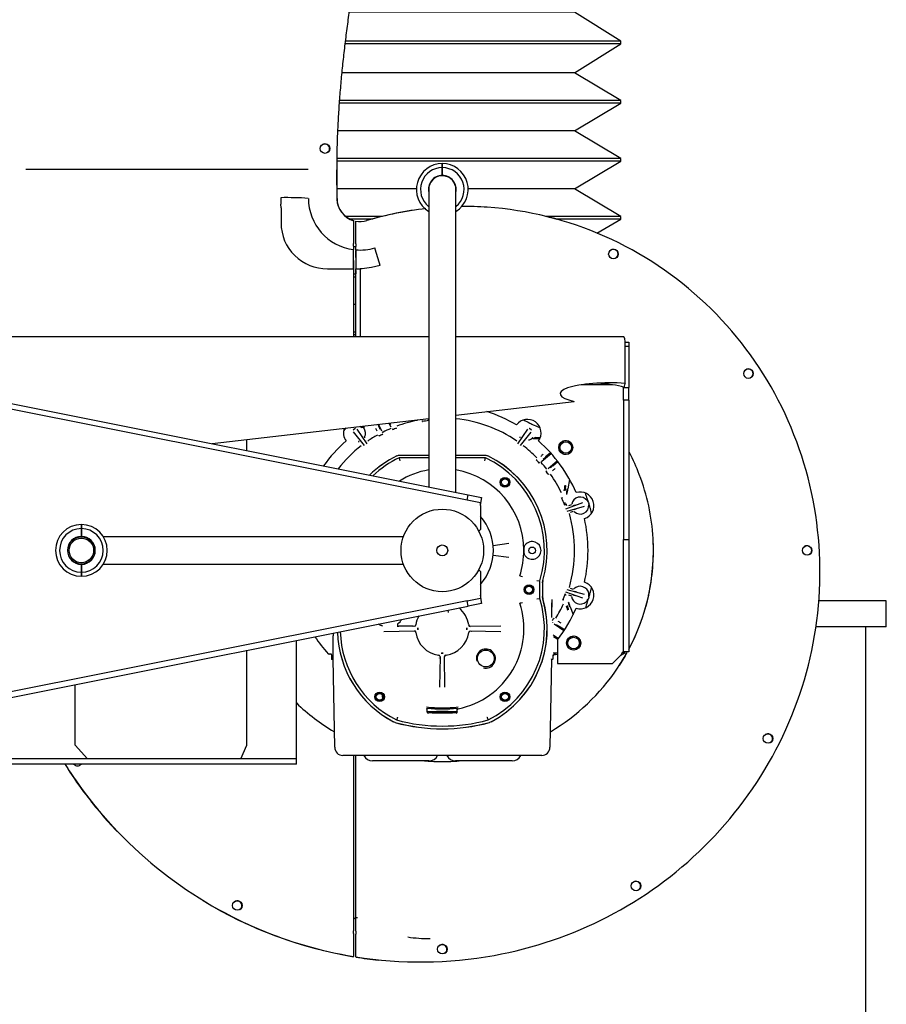
# Model space of a CAD drawing. Units: millimetres. Extents: x 21845 to 43229, y -9527 to 11011.
# Drawn here: x 32463 to 33099, y 7822 to 8545 of the extents above; entities that cross this region are included whole.
import ezdxf

# ---------------------------------------------------------------- set-up
doc = ezdxf.new("R2010")
doc.units = ezdxf.units.MM
doc.linetypes.add('DASHDOT', pattern=[25.4, 12.7, -6.35, 0, -6.35])
for name, color, linetype in [('B21641', 161, 'Continuous'), ('B21642', 7, 'Continuous'), ('B31400', 175, 'Continuous'), ('hid', 8, 'DASHDOT'), ('HU1033', 150, 'Continuous')]:
    doc.layers.add(name, color=color, linetype=linetype)

# ---------------------------------------------------------------- blocks, each defined once
blk = doc.blocks.new('B21641-111')
at = {"layer": 'B21641', "linetype": 'Continuous'}
for p, q in [((32773.11, 8436), (32773.11, 8439)), ((32773.11, 8439), (32773.11, 8436)), ((32773.11, 8436), (32773.11, 8430.25)), ((32773.11, 8430.25), (32773.11, 8436)), ((32487.18, 8435), (32654.75, 8435)), ((32695.81, 8413.46), (32695.81, 8435)), ((32654.58, 8413.94), (32654.67, 8409.29)), ((32763.11, 8419.93), (32763.11, 8404.95)), ((32783.11, 8404.95), (32783.11, 8420)), ((32654.75, 8406.56), (32654.67, 8409.29)), ((32654.75, 8406.56), (32654.75, 8395.3)), ((32763.11, 8404.95), (32763.11, 8201.66)), ((32783.11, 8197.67), (32783.11, 8404.95)), ((32707.96, 8397.17), (32707.96, 8380.29)), ((32709.56, 8380.1), (32709.56, 8396.77)), ((32709.26, 8377.98), (32707.7, 8377.98)), ((32707.96, 8378.28), (32707.96, 8380.29)), ((32707.96, 8378.28), (32707.96, 8375.82)), ((32709.56, 8380.1), (32709.56, 8378.09)), ((32709.56, 8375.65), (32709.56, 8378.09)), ((32707.96, 8361.73), (32707.96, 8375.82)), ((32709.56, 8375.65), (32709.56, 8361.72)), ((32709.56, 8370.14), (32709.56, 8375.07)), ((32727.55, 8364.19), (32721.21, 8362.64)), ((32709.5, 8357.71), (32707.95, 8357.71)), ((32707.96, 8361.73), (32707.96, 8312)), ((32709.56, 8361.72), (32712.81, 8361.74)), ((32709.56, 8311.98), (32709.56, 8361.72)), ((32714.3, 8361.79), (32712.81, 8361.74)), ((32721.21, 8362.64), (32714.3, 8361.79)), ((32709.5, 8355.71), (32707.95, 8355.71)), ((32709.26, 8335.45), (32707.7, 8335.45)), ((32709.5, 8315.18), (32707.95, 8315.18)), ((32709.5, 8313.18), (32707.95, 8313.18)), ((32390.31, 8312), (32763.11, 8312)), ((32783.11, 8312), (32906.11, 8312)), ((32907.35, 8307.8), (32910.11, 8307.8)), ((32907.41, 8277.58), (32907.41, 8306)), ((32910.11, 8307.8), (32910.11, 8304.8)), ((32910.11, 8304.8), (32907.41, 8304.8)), ((32910.11, 8304.8), (32910.11, 8274.7)), ((32897.99, 8276.56), (32875.06, 8276.56)), ((32791.32, 8191.95), (32390.12, 8272)), ((32390.9, 8275.92), (32792.1, 8195.88)), ((32906.11, 8274.83), (32906.11, 8274.7)), ((32906.11, 8265.3), (32906.11, 8274.7)), ((32906.11, 8274.7), (32910.11, 8274.7)), ((32910.11, 8265.3), (32910.11, 8274.7)), ((32783.11, 8254.25), (32870.02, 8264.38)), ((32906.11, 8265.3), (32906.11, 8163.05)), ((32910.11, 8265.3), (32906.11, 8265.3)), ((32910.11, 8265.3), (32910.11, 8163.05)), ((32604.08, 8233.39), (32763.11, 8251.92)), ((32728.74, 8242.57), (32726.38, 8247.64)), ((32733.93, 8248.52), (32735.29, 8245.6)), ((32715.96, 8231.92), (32707.92, 8242.11)), ((32708.96, 8244.32), (32707.99, 8243.61)), ((32710.41, 8243.92), (32717.62, 8233.13)), ((32715.08, 8246.32), (32714.63, 8244.62)), ((32725.8, 8247.57), (32726.51, 8246.05)), ((32828.61, 8233.13), (32835.82, 8243.92)), ((32838.06, 8241.8), (32830.27, 8231.92)), ((32838.24, 8243.61), (32837.26, 8244.32)), ((32629.69, 8228.28), (32629.69, 8236.37)), ((32717.39, 8235.92), (32717.45, 8235.83)), ((32839.83, 8237.2), (32844.85, 8237.2)), ((32840.93, 8237.75), (32840.93, 8237.75)), ((32845.07, 8237.75), (32840.93, 8237.75)), ((32846.22, 8220.53), (32852.98, 8226.2)), ((32852.62, 8226.61), (32849, 8223.58)), ((32741.49, 8222.95), (32741.53, 8222.74)), ((32763.11, 8222.95), (32741.49, 8222.95)), ((32742.37, 8225), (32763.11, 8225)), ((32742.38, 8224.95), (32763.11, 8224.95)), ((32783.11, 8225), (32803.86, 8225)), ((32783.11, 8224.95), (32803.85, 8224.95)), ((32804.74, 8222.95), (32783.11, 8222.95)), ((32804.74, 8222.95), (32804.7, 8222.74)), ((32857.6, 8220.66), (32850.84, 8214.98)), ((32854.32, 8217.19), (32857.94, 8220.22)), ((32866.59, 8207.06), (32865.37, 8200.14)), ((32791.32, 8191.95), (32792.1, 8195.88)), ((32801.11, 8190), (32791.32, 8191.95)), ((32792.1, 8195.88), (32801.9, 8193.92)), ((32801.9, 8193.92), (32801.11, 8190)), ((32863.93, 8185.59), (32876.29, 8190.15)), ((32880.38, 8190.5), (32880.77, 8189.33)), ((32801.11, 8187.96), (32801.11, 8170.4)), ((32877.25, 8187.21), (32864.57, 8183.63)), ((32868.02, 8188.44), (32865.66, 8187.68)), ((32867.19, 8182.96), (32869.55, 8183.72)), ((32867.29, 8182.99), (32867.19, 8182.96)), ((32508.11, 8171), (32508.11, 8174)), ((32508.11, 8174), (32508.11, 8171)), ((32508.11, 8171), (32508.11, 8165.25)), ((32508.11, 8165.25), (32508.11, 8171)), ((32799.89, 8169.18), (32801.11, 8170.4)), ((32510.36, 8165), (32508.11, 8165)), ((32524.99, 8165), (32524.27, 8165)), ((32744.51, 8165), (32524.99, 8165)), ((32906.11, 8163.05), (32910.11, 8163.05)), ((32906.11, 8080.63), (32906.11, 8163.05)), ((32910.11, 8163.05), (32910.11, 8080.63)), ((32927.91, 8162.9), (32927.86, 8163.79)), ((32821.98, 8159.95), (32810.46, 8158.45)), ((32810.46, 8151.55), (32821.98, 8150.05)), ((32508.11, 8145), (32510.36, 8145)), ((32508.11, 8144.75), (32508.11, 8139)), ((32508.11, 8139), (32508.11, 8144.75)), ((32524.27, 8145), (32524.99, 8145)), ((32524.99, 8145), (32744.51, 8145)), ((32801.11, 8139.6), (32799.89, 8140.82)), ((32801.11, 8139.6), (32801.11, 8122.04)), ((32508.11, 8136), (32508.11, 8139)), ((32508.11, 8139), (32508.11, 8136)), ((32842.46, 8133.02), (32844.46, 8132.71)), ((32844.66, 8132.68), (32844.46, 8132.71)), ((32844.66, 8132.68), (32844.67, 8132.69)), ((32844.66, 8119.82), (32844.66, 8132.68)), ((32846.56, 8131.16), (32846.82, 8132.88)), ((32846.87, 8132.87), (32846.61, 8131.15)), ((32846.56, 8131.16), (32846.56, 8121.14)), ((32846.61, 8131.15), (32846.61, 8121.15)), ((32864.57, 8126.36), (32877.25, 8122.79)), ((32869.55, 8126.27), (32867.19, 8127.04)), ((32791.32, 8118.04), (32390.12, 8038)), ((32791.32, 8118.04), (32801.11, 8120)), ((32792.1, 8114.12), (32791.32, 8118.04)), ((32801.11, 8120), (32801.9, 8116.08)), ((32842.46, 8119.48), (32844.46, 8119.79)), ((32844.66, 8119.82), (32844.46, 8119.79)), ((32844.67, 8119.81), (32844.66, 8119.82)), ((32846.82, 8119.42), (32846.56, 8121.14)), ((32846.61, 8121.15), (32846.87, 8119.42)), ((32876.29, 8119.85), (32863.93, 8124.41)), ((32865.66, 8122.32), (32868.02, 8121.55)), ((32880.77, 8120.67), (32880.38, 8119.5)), ((32924.6, 8122.11), (32922.53, 8113.71)), ((32390.9, 8034.07), (32792.1, 8114.12)), ((32777.63, 8109.51), (32777.41, 8111.19)), ((32801.9, 8116.08), (32792.1, 8114.12)), ((32867.1, 8113.69), (32869.2, 8107.92)), ((32729.5, 8099.34), (32728.11, 8099.96)), ((32730.17, 8095.55), (32752.77, 8095.85)), ((32752.77, 8099.14), (32740.09, 8099.32)), ((32751.7, 8099.45), (32741.16, 8099.45)), ((32751.52, 8099.45), (32751.71, 8099.45)), ((32755.05, 8098.22), (32755.05, 8097.5)), ((32755.05, 8098.22), (32755.05, 8098.17)), ((32755.05, 8097.5), (32755.05, 8098.11)), ((32755.05, 8097.5), (32755.05, 8096.77)), ((32755.05, 8096.89), (32755.05, 8097.5)), ((32755.05, 8096.82), (32755.05, 8096.77)), ((32791.18, 8097.5), (32791.17, 8098.22)), ((32791.18, 8098.17), (32791.17, 8098.22)), ((32791.17, 8096.77), (32791.18, 8097.5)), ((32791.17, 8096.77), (32791.18, 8096.82)), ((32791.18, 8098.11), (32791.18, 8097.5)), ((32791.18, 8097.5), (32791.18, 8096.89)), ((32816.06, 8099.45), (32793.45, 8099.14)), ((32793.45, 8095.85), (32816.06, 8095.55)), ((32855.18, 8101.03), (32862.46, 8096.12)), ((32862.76, 8096.58), (32858.86, 8099.21)), ((32666.11, 8004), (32666.11, 8088.98)), ((32692.99, 8094.35), (32692.99, 8092.19)), ((32794.71, 8095.55), (32794.52, 8095.55)), ((32858.29, 8090.23), (32854.62, 8092.71)), ((32854.8, 8091.92), (32857.95, 8089.79)), ((32857.61, 8089.36), (32857.61, 8072)), ((32629.69, 8012), (32629.69, 8081.72)), ((32690.22, 8078.89), (32689.92, 8078.9)), ((32691.33, 8078.86), (32690.22, 8078.89)), ((32691.76, 8078.36), (32691.76, 8075.3)), ((32692.06, 8075), (32692.06, 8075)), ((32692.99, 8075), (32692.06, 8075)), ((32692.98, 8075.3), (32692.98, 8075.29)), ((32692.98, 8075.29), (32692.98, 8075.28)), ((32692.98, 8075.29), (32692.98, 8075.29)), ((32694.11, 8010.5), (32692.98, 8075.28)), ((32771.47, 8077.16), (32771.16, 8054.55)), ((32771.16, 8075.9), (32771.16, 8076.09)), ((32772.39, 8079.44), (32773.11, 8079.44)), ((32772.39, 8079.44), (32772.44, 8079.44)), ((32773.11, 8079.44), (32772.5, 8079.44)), ((32773.11, 8079.44), (32773.84, 8079.44)), ((32773.73, 8079.44), (32773.11, 8079.44)), ((32773.79, 8079.44), (32773.84, 8079.44)), ((32775.07, 8054.55), (32774.76, 8077.16)), ((32853.25, 8075.28), (32852.11, 8010.5)), ((32854.17, 8075), (32853.24, 8075)), ((32854.17, 8075), (32854.17, 8075)), ((32854.47, 8075.3), (32854.47, 8077.75)), ((32854.49, 8077.96), (32854.54, 8078.06)), ((32857.61, 8079.74), (32854.53, 8079.63)), ((32898.11, 8072), (32904.11, 8078)), ((32907.45, 8077.68), (32903.09, 8070.56)), ((32905.24, 8080), (32904.11, 8078)), ((32905.24, 8080), (32907.49, 8080)), ((32910.11, 8080.63), (32906.11, 8080.63)), ((32857.61, 8072), (32898.11, 8072)), ((32901.74, 8068.5), (32903.09, 8070.56)), ((32503.58, 8012), (32503.58, 8056.56)), ((32762.11, 8036.54), (32762.11, 8039.29)), ((32784.11, 8036.54), (32784.11, 8039.29)), ((32762.11, 8036.31), (32762.11, 8036.54)), ((32784.11, 8036.54), (32784.11, 8036.31)), ((32738.53, 8028.65), (32737.33, 8029.12)), ((32738.55, 8028.69), (32737.35, 8029.17)), ((32739.51, 8030.5), (32739.58, 8030.7)), ((32806.72, 8030.5), (32806.65, 8030.7)), ((32808.88, 8029.17), (32807.68, 8028.69)), ((32808.9, 8029.12), (32807.7, 8028.65)), ((32503.58, 8012), (32512.52, 8002)), ((32625.22, 8002), (32629.69, 8012)), ((32694.11, 8010.5), (32694.41, 8010.5)), ((32852.11, 8010.5), (32851.81, 8010.5)), ((32666.11, 8002), (32390.31, 8002)), ((32666.11, 8002), (32666.11, 8004)), ((32666.11, 7998), (32666.11, 8002)), ((32846.11, 8004.5), (32700.11, 8004.5)), ((32707.96, 8004.49), (32707.96, 7894.55)), ((32709.56, 7894.25), (32709.56, 8004.49)), ((32666.11, 7998), (32390.31, 7998)), ((32763.31, 8000.5), (32721.91, 8000.5)), ((32824.31, 8000.5), (32782.91, 8000.5)), ((32707.96, 7896.42), (32707.96, 7889.77)), ((32707.96, 7894.55), (32707.96, 7878.1)), ((32709.56, 7877.82), (32709.56, 7894.25)), ((32709.56, 7877.83), (32709.56, 7883.25)), ((32707.96, 7878.1), (32707.96, 7875.68)), ((32707.96, 7873.65), (32707.96, 7875.68)), ((32707.96, 7873.65), (32707.96, 7856.89)), ((32709.56, 7875.4), (32709.56, 7877.82)), ((32709.56, 7875.4), (32709.56, 7873.37)), ((32709.56, 7856.63), (32709.56, 7873.37)), ((32707.96, 7856.72), (32707.96, 7856.89))]:
    blk.add_line(p, q, dxfattribs=at)
for centre, radius in [((32686.99, 8450), 3.5), ((32898.75, 8372.6), 3.5), ((32997.91, 8284.78), 3.5), ((32863.76, 8230.55), 5.2), ((32863.76, 8230.55), 4.25), ((32819.11, 8205), 3.52), ((32819.11, 8205), 2.5), ((32773.11, 8155), 30.3), ((32508.11, 8155), 10), ((32508.11, 8155), 9), ((32773.11, 8155), 4), ((32839.11, 8155), 2.5), ((32836.81, 8126.2), 3.52), ((32836.81, 8126.2), 2.5), ((32869.55, 8087), 5.2), ((32869.55, 8087), 4.25), ((32805.11, 8075.6), 6.19), ((32727.11, 8047.5), 3.52), ((32727.11, 8047.5), 2.5), ((32819.11, 8047.5), 3.52), ((32819.11, 8047.5), 2.5), ((33012.26, 8016.93), 3.5), ((32915.34, 7908.66), 3.5), ((32622.6, 7894.31), 3.5), ((32773.11, 7862.27), 3.5)]:
    blk.add_circle(centre, radius, dxfattribs=at)
for centre, radius, start, end in [((32686.88, 8449.92), 3.5, 0, 120.27316), ((32686.88, 8449.92), 3.5, 309.57947, 0), ((33340.72, 8428.25), 645.2, 178.57154, 181.35572), ((32773.11, 8420), 19, 90, 238.24314), ((32773.11, 8420), 16, 90, 231.01964), ((32773.11, 8420), 19, 301.75686, 90), ((32773.11, 8420), 16, 308.68219, 90), ((32773.11, 8420), 10.25, 90, 192.68038), ((32773.11, 8420), 10, 0, 168.46304), ((32773.11, 8420), 10.25, 347.31962, 90), ((32773.11, 8420), 9.99, 168.45338, 182.27986), ((32658.98, 8176), 237.98, 86.21169, 91.05831), ((32712.77, 8413.53), 38.01, 180.14505, 262.74398), ((32712.7, 8413.38), 17, 181.35572, 253.82029), ((32712.81, 8413.46), 17, 180, 253.42294), ((32788.19, 8414.45), 2.93, 336.28305, 340.46911), ((32789.01, 8156.42), 251.05, 98.69834, 106.54037), ((32688.41, 8395.43), 33.67, 180.20688, 270.57802), ((32712.81, 8413.46), 17, 258.97794, 286.54299), ((32712.85, 8413.58), 38.07, 265.04487, 286.42827), ((32099.29, 8179.62), 654.81, 16.37179, 17.54477), ((32898.64, 8372.52), 3.5, 0, 125.38018), ((32898.64, 8372.52), 3.5, 304.51739, 0), ((37947.32, 8362.61), 5237.76, 180.02387, 180.05081), ((62255.8, 8328.45), 29543, 179.935589, 180.031899), ((32997.8, 8284.71), 3.5, 0, 123.8123), ((32997.8, 8284.71), 3.5, 306.07143, 0), ((32773.11, 8155), 107, 59.38863, 72.22985), ((32827.2, 8292.82), 102.71, 205.5151, 206.27268), ((32643.71, 8207.14), 102.49, 23.72591, 24.03907), ((32773.11, 8155), 97.16, 100.74231, 110.13582), ((32773.11, 8155), 95.8, 95.99176, 98.84674), ((32737.29, 8187.46), 68.51, 67.8418, 68.37407), ((32773.11, 8155), 97.16, 55.73809, 84.09247), ((32835.68, 8241.2), 10, 324.12645, 143.92568), ((32883.32, 8337.27), 100.01, 239.79591, 242.58562), ((32884.59, 8339.84), 102.88, 242.6152, 244.68154), ((32710.54, 8241.2), 10, 159.48198, 215.87938), ((32625.58, 8308.63), 100.01, 318.62899, 320.39843), ((32708.64, 8242.8), 1.04, 128.85746, 155.70746), ((32709.53, 8243.45), 1.04, 96.29277, 123.14231), ((32710.52, 8241.16), 5.14, 46.71404, 66.07768), ((32715.85, 8245.24), 0.471, 166.66354, 194.61842), ((32721.98, 8214.13), 31.68, 101.10881, 101.99531), ((32715.91, 8245.21), 0.521, 189.8564, 214.16678), ((32710.52, 8241.16), 6.23, 332.30762, 37.15502), ((32817.01, 8288.01), 102.44, 204.92353, 206.27437), ((32633.6, 8202.58), 102.58, 23.7265, 25.07587), ((32729.44, 8240.9), 0.593, 204.3493, 281.44248), ((32773.11, 8155), 97.16, 112.93472, 116.59547), ((32773.11, 8155), 95.8, 110.49277, 112.48075), ((32736.12, 8243.98), 0.592, 308.13444, 25.24654), ((32739.52, 8245.33), 0.599, 200.68059, 275.67809), ((32836.7, 8243.45), 1.04, 56.85746, 83.70746), ((32837.59, 8242.8), 1.04, 24.29277, 51.14231), ((32883.32, 8337.27), 100.01, 244.71113, 247.45218), ((32773.11, 8155), 107, 131.33756, 144.55222), ((32711.62, 8234.52), 0.502, 65.83711, 96.55485), ((32687.53, 8244.33), 26.03, 337.87488, 338.94366), ((32711.67, 8234.52), 0.486, 38.54397, 71.45995), ((32728.49, 8249.9), 18.15, 214.43616, 221.42886), ((32716.48, 8238.06), 0.502, 155.44515, 186.16289), ((32714.6, 8264.04), 26.07, 273.05711, 274.12435), ((32716.47, 8238.01), 0.484, 180.46523, 213.53085), ((32773.11, 8155), 97.16, 119.39308, 124.26191), ((32773.11, 8155), 95.8, 117.04267, 119.0297), ((32726.21, 8239.19), 0.599, 313.91109, 29.31573), ((32831.63, 8264.04), 26.07, 265.87565, 266.94289), ((32829.76, 8238.01), 0.484, 326.46915, 359.53477), ((32829.74, 8238.06), 0.502, 353.83711, 24.55485), ((32835.84, 8240.72), 4.67, 275.85212, 287.55598), ((32835.71, 8241.16), 5.13, 287.48476, 307.62265), ((32833.95, 8258.04), 21.46, 283.81308, 288.98095), ((32838.46, 8070.14), 167.07, 89.5306, 89.78973), ((32833.81, 8250.88), 14.93, 298.45991, 302.25209), ((32773.11, 8155), 107, 23.35543, 48.6635), ((32863.76, 8230.55), 5, 255, 195), ((32773.11, 8155), 97.16, 127.73809, 141.92044), ((32773.11, 8155), 97.16, 44.39308, 52.26191), ((32773.11, 8155), 155, 21.04283, 27.59681), ((32773.11, 8155), 77, 115.6548, 134.04646), ((32773.11, 8155), 76.95, 115.66399, 134.02073), ((32773.11, 8155), 74.95, 114.95975, 132.95528), ((33402.47, 8369.23), 676.97, 192.49665, 192.66987), ((32143.76, 8369.23), 676.97, 347.33013, 347.50335), ((32773.11, 8155), 74.95, 342.68187, 65.04025), ((32773.11, 8155), 76.95, 343.29594, 64.33601), ((32773.11, 8155), 77, 343.301, 64.3452), ((32842.3, 8222.09), 0.599, 238.91109, 314.31573), ((32773.11, 8155), 95.8, 42.04267, 44.0297), ((32844.79, 8219.42), 0.593, 129.3493, 206.44248), ((32912.96, 8147.02), 102.44, 129.92353, 131.27437), ((32773.11, 8155), 97.16, 37.93472, 41.59547), ((32782.97, 8302.07), 102.58, 308.7265, 310.07587), ((32773.11, 8155), 59.9, 99.60982, 121.72817), ((32773.11, 8155), 59.9, 0.21036, 80.39018), ((32849.49, 8213.76), 0.592, 233.13444, 310.24654), ((32773.11, 8155), 95.8, 35.49277, 37.48075), ((32920.23, 8138.42), 102.71, 129.92442, 131.27268), ((32789.99, 8293.49), 102.49, 308.72591, 310.07668), ((32819.11, 8205), 3, 255, 195), ((32851.67, 8210.83), 0.599, 125.68059, 200.67809), ((32773.11, 8155), 97.16, 25.71527, 35.13582), ((32773.11, 8155), 155, 3.25185, 21.04277), ((33155.58, 8151), 297.02, 169.95525, 170.73677), ((33162.09, 8172.08), 300.05, 174.13859, 174.87583), ((32571.72, 8230.35), 294.7, 353.36589, 354.13439), ((32570.11, 8252.02), 299.78, 349.24393, 350.03496), ((32874.41, 8187.9), 10, 288.12467, 107.86107), ((32972.26, 8230.57), 100.01, 199.46064, 200.7813), ((32761.48, 8196.19), 40.48, 348.26217, 356.78167), ((32773.11, 8155), 95.8, 20.06905, 23.81868), ((32795.17, 8197.98), 68.56, 351.99658, 353.3621), ((32797.53, 8202.09), 67.04, 348.02272, 349.46967), ((32874.4, 8187.91), 6.24, 37.02566, 170.86475), ((32773.11, 8155), 112.99, 19.68899, 20.7813), ((32763.23, 8151.29), 123.54, 18.50356, 19.76214), ((32871.89, 8186.97), 8.99, 23.02602, 32.00502), ((32773.11, 8155), 97.16, 19.73809, 20.60817), ((32865.92, 8202.4), 14.86, 282.25915, 289.8024), ((32874.4, 8187.91), 6.24, 225.13525, 5.91834), ((32875.93, 8171.57), 14.47, 106.09534, 113.84311), ((32762.94, 8152.18), 123.54, 16.23787, 17.49643), ((32773.11, 8155), 112.99, 14.01292, 16.31101), ((32773.11, 8155), 37.5, 318.3025, 41.69794), ((32773.11, 8155), 97.16, 343.73809, 16.26191), ((32773.11, 8155), 107, 347.37013, 12.63031), ((32508.11, 8155), 19, 90, 270), ((32508.11, 8155), 16, 90, 270), ((32508.11, 8155), 19, 270, 90), ((32508.11, 8155), 16, 270, 90), ((32493.03, 8160.55), 2.93, 156.28305, 160.46911), ((32508.11, 8155), 10.25, 90, 270), ((32508.11, 8155), 10.25, 270, 90), ((32523.24, 8160.59), 2.88, 19.17237, 23.2631), ((32839.11, 8155), 6.5, 218.28346, 141.71654), ((32773.11, 8155), 155, 332.11306, 2.92095), ((32772.85, 8154.98), 155.27, 347.77991, 2.92331), ((32773.11, 8155), 59.9, 341.83517, 0.21036), ((32492.99, 8149.41), 2.88, 199.17237, 203.2631), ((32523.19, 8149.45), 2.93, 336.28305, 340.46911), ((32830.12, 8136.28), 0.096, 174.67135, 183.72797), ((32952.82, 8902.57), 776.07, 260.89625, 261.04524), ((32830.11, 8136.24), 0.0964, 158.0979, 167.12508), ((32836.81, 8126.2), 3, 255, 195), ((32874.4, 8122.09), 6.54, 12.39457, 134.86475), ((32876.06, 8138.8), 14.86, 246.25915, 253.8024), ((32874.41, 8122.1), 10, 252.13937, 71.87577), ((32773.11, 8155), 112.99, 343.68899, 345.98765), ((32761.48, 8113.8), 40.48, 3.21877, 11.73827), ((32773.11, 8097.5), 74.95, 296.63841, 17.31813), ((32773.11, 8097.3), 76.95, 297.69882, 16.70406), ((32773.11, 8097.3), 77, 297.69444, 16.699), ((32951.8, 8111.16), 98.57, 175.50037, 179.0294), ((33218.9, 8108.14), 365.52, 178.31303, 180.36546), ((32773.11, 8155), 95.8, 337.66221, 340.69834), ((32811.72, 8101.98), 55.94, 20.79185, 22.02123), ((32874.4, 8122.09), 6.54, 189.13525, 311.60543), ((32866.03, 8107.97), 14.47, 70.09534, 77.84311), ((32871.89, 8123.02), 8.99, 319.65879, 336.975), ((32763.23, 8158.7), 123.54, 340.23787, 341.49643), ((32871.82, 8122.81), 8.99, 347.02602, 4.3402), ((32762.94, 8157.81), 123.54, 342.50356, 343.76214), ((32773.11, 8097.5), 59.91, 281.20884, 18.19487), ((32773.11, 8097.5), 19.62, 8.09141, 51.19118), ((32952.82, 7349.93), 776.07, 98.95476, 99.10375), ((32830.11, 8116.25), 0.0964, 192.87492, 201.9021), ((32830.12, 8116.21), 0.096, 176.27203, 185.32865), ((33027.12, 8111.52), 173.87, 179.56702, 181.93507), ((32773.11, 8155), 97.16, 329.1839, 336.18494), ((32773.11, 8155), 107, 322.15954, 336.64501), ((33063.85, 8183.65), 211.49, 199.10593, 200.04436), ((33051.59, 8163.32), 193.09, 194.66038, 195.62082), ((32656.3, 8054.98), 218.33, 15.55193, 16.41071), ((32668, 8041.48), 211.8, 19.93334, 20.87942), ((32926.58, 8100.05), 50.01, 160.3012, 165.17262), ((32773.11, 8155), 112.99, 340.3012, 340.31101), ((32773.29, 8154.97), 154.83, 332.27531, 344.54492), ((32733.31, 8110.5), 11.75, 307.54865, 328.71055), ((32773.11, 8097.5), 19.62, 151.3755, 171.90859), ((32773.11, 8155), 95.8, 327.56047, 328.80403), ((32855.64, 8105.21), 0.598, 163.85878, 240.29926), ((32733.31, 8110.5), 11.75, 233.85614, 243.72765), ((32741.08, 8100.39), 0.999, 127.05066, 270.10048), ((32740.11, 8105.98), 6.66, 269.82906, 278.36535), ((32741.17, 8100.46), 0.997, 128.0748, 182.8473), ((32859.52, 8102.08), 5.57, 179.55384, 183.77238), ((32916.01, 8184.15), 102.37, 234.71798, 236.06885), ((32802.99, 8016.74), 102.3, 55.91637, 57.26796), ((32773.11, 8155), 112.99, 214.09325, 222.15815), ((32773.11, 8097.3), 77, 181.72726, 242.30556), ((32773.11, 8097.3), 76.95, 181.721, 242.30118), ((32773.11, 8097.5), 74.95, 181.61547, 243.36159), ((32773.11, 8097.5), 19.62, 188.09141, 261.90859), ((32773.11, 8097.5), 19.62, 278.09141, 351.90859), ((32869.55, 8087), 5, 255, 195), ((32805.11, 8075.6), 7, 255, 195), ((32689.95, 8079.69), 0.787, 221.75191, 268.20304), ((32691.26, 8078.36), 0.5, 0, 88.1887), ((32690.87, 8079.33), 0.651, 314.00359, 2.27413), ((32692.06, 8075.3), 0.3, 180, 270), ((32692.69, 8074.7), 0.3, 1, 90), ((32853.53, 8074.7), 0.3, 90, 179), ((32852.05, 8075.3), 1.2, 359, 359.50004), ((32853.4, 8075.28), 0.15, 177.00152, 179), ((32854.17, 8075.3), 0.3, 270, 0), ((32886.39, 8078.73), 31.99, 180.24686, 181.82647), ((32848.78, 8263.7), 184.72, 271.89276, 272.2743), ((32857.06, 8206.67), 128.17, 269.17492, 269.36508), ((32855.03, 8082.01), 3.5, 286.93647, 288.28684), ((32773.11, 8155), 155, 326.99026, 330.97143), ((32881.28, 8120.42), 48.17, 298.29042, 302.9612), ((32773.29, 8154.97), 154.83, 330.05454, 331.08384), ((32773.11, 8155), 155, 300.82435, 326.07982), ((32727.11, 8047.5), 3, 255, 195), ((32733.11, 8048.5), 4.25, 170.21169, 208.71295), ((32819.11, 8047.5), 3, 255, 195), ((32773.11, 8154.99), 154.99, 226.27759, 239.12798), ((32773.12, 8144.01), 104.58, 263.60695, 276.38887), ((32773.11, 8129.97), 91.34, 263.08379, 276.91635), ((32773.11, 8155), 131, 254.69284, 285.30716), ((32773.11, 8155), 130.95, 254.69533, 285.30467), ((32773.11, 8155), 128.95, 254.89429, 285.10571), ((33012.14, 8016.85), 3.5, 0, 124.21474), ((33012.14, 8016.85), 3.5, 305.67351, 0), ((32700.11, 8010.5), 6, 180, 270), ((32846.11, 8010.5), 6, 270, 0), ((32721.91, 8007.62), 7.12, 206.00934, 270), ((32763.31, 8007.62), 7.12, 270, 333.99066), ((32782.91, 8007.62), 7.12, 206.00934, 270), ((32824.31, 8007.62), 7.12, 270, 333.99066), ((32768.28, 8170.28), 322.28, 213.02412, 217.18491), ((32505.25, 8000.34), 3.5, 222.12645, 317.87399), ((32505.13, 8000.27), 3.5, 305.30474, 319.59523), ((32773.13, 8154.89), 154.9, 265.17992, 272.98585), ((32773.11, 8155), 155, 265.39665, 274.60335), ((32773.09, 8154.94), 154.96, 272.99743, 273.99914), ((32759.31, 8163.47), 311.02, 217.18491, 223.65735), ((32915.22, 7908.59), 3.5, 0, 123.50042), ((32915.22, 7908.59), 3.5, 306.3783, 0), ((32759.31, 8163.47), 311.02, 238.64192, 260.49702), ((32622.49, 7894.23), 3.5, 0, 124.41266), ((32622.49, 7894.23), 3.5, 305.4788, 0), ((32764.11, 7980), 110, 239.19248, 240.21603), ((32757.11, 8154.42), 272.97, 259.97014, 260.22105), ((32764.11, 7980), 110, 261.44987, 270), ((32773, 7862.19), 3.5, 0, 123.53552), ((32773, 7862.19), 3.5, 306.34274, 0), ((32759.31, 8163.47), 311.02, 260.79574, 263.88856)]:
    blk.add_arc(centre, radius, start, end, dxfattribs=at)
for centre, major_axis, ratio, start_param, end_param in [((32906.11, 8306), (0, 6), 0.215852, 4.712389, 6.283185), ((32895.79, 8270), (36.19, 0), 0.221063, 1.244036, 3.919942), ((32877.26, 8270), (36.19, 0), 0.221063, 0.628024, 1.311877), ((32907.98, 8270), (0, 8), 0.221063, 0.326761, 0.942772), ((32729.39, 8242.32), (-0.5, 0.02), 0.998376, 0.47736, 2.074652), ((32846.15, 8219.83), (0.11, -0.488), 0.998376, 3.618953, 5.216245), ((32853.64, 8105.65), (-0.29, -0.075), 0.997603, 5.477767, 6.028199), ((32752.7, 8100.4), (0.979, 0.206), 0.998699, 4.50495, 5.933844), ((32752.77, 8094.86), (-0.387, 0.922), 0.991779, 4.446123, 5.882647), ((32755.32, 8098.11), (0, -1), 0.263327, 4.649756, 4.712389), ((32755.32, 8096.89), (0, -1), 0.263327, 4.712389, 4.775022), ((32790.91, 8098.11), (0, 1), 0.263327, 4.712389, 4.775022), ((32790.91, 8096.89), (0, 1), 0.263327, 4.649756, 4.712389), ((32793.45, 8100.14), (-0.387, 0.922), 0.991779, 1.304531, 2.741054), ((32793.53, 8100.4), (-0.979, 0.206), 0.998699, 0.349341, 1.778235), ((32692.98, 8092.49), (0, -17.19), 0.000305, 0.017461, 1.553346), ((32752.7, 8094.6), (-0.979, 0.206), 0.998699, 3.490934, 4.919828), ((32793.53, 8094.6), (-0.979, -0.206), 0.998699, 4.50495, 5.933844), ((32691.31, 8078.36), (0.016, 0.5), 0.999848, 4.743997, 6.283185), ((32692.68, 8075.3), (0.217, -0.214), 0.965691, 0.490299, 0.761406), ((32770.21, 8077.08), (-0.206, 0.979), 0.998699, 4.50495, 5.933844), ((32772.5, 8079.7), (1, 0), 0.263327, 4.649756, 4.712389), ((32773.73, 8079.7), (1, 0), 0.263327, 4.712389, 4.775022), ((32775.76, 8077.16), (0.922, 0.387), 0.991779, 1.304531, 2.741054), ((32776.02, 8077.08), (0.206, 0.979), 0.998699, 0.349341, 1.778235), ((32853.55, 8075.3), (-0.217, -0.214), 0.965691, 5.52178, 5.792887), ((32855.22, 8077.71), (0.566, 0.566), 0.999315, 0.785246, 2.356347), ((32855.27, 8077.75), (0.566, -0.566), 0.999695, 3.141593, 3.927143), ((32857.75, 8078.49), (20.06, 0), 0.000609, 1.553354, 1.676133), ((32761.31, 8037.95), (-0.8, 0), 0.998706, 3.141593, 4.517005), ((32784.91, 8037.95), (-0.8, 0), 0.998706, 4.907773, 6.283185), ((32773.11, 8036.54), (-11, 0), 0.008092, 3.141593, 6.283185), ((32762.91, 8036.31), (0, -0.8), 0.999886, 4.712389, 6.283185), ((32773.11, 8035.74), (10.2, 0), 0.008727, 0, 3.141593), ((32783.31, 8036.31), (0, 0.8), 0.999886, 3.141593, 4.712389)]:
    blk.add_ellipse(centre, major_axis=major_axis, ratio=ratio, start_param=start_param, end_param=end_param, dxfattribs=at)
blk.add_ellipse((32773.11, 8035.75), major_axis=(-7.5, 0), ratio=0.008727, dxfattribs=at)
for points, knots in [([(32695.81, 8435), (32695.81, 8437.14), (32695.83, 8439.28), (32695.85, 8441.42), (32695.87, 8443.57), (32695.9, 8445.71), (32695.95, 8447.85), (32695.99, 8450), (32696.05, 8452.14), (32696.12, 8454.28), (32696.18, 8456.43), (32696.26, 8458.58), (32696.34, 8460.72), (32696.43, 8462.87), (32696.53, 8465.02), (32696.63, 8467.16), (32696.74, 8469.31), (32696.86, 8471.46), (32696.98, 8473.61), (32697.11, 8475.76), (32697.24, 8477.91), (32697.39, 8480.05), (32697.53, 8482.2), (32697.69, 8484.35), (32697.85, 8486.5), (32698.17, 8490.81), (32698.53, 8495.11), (32698.92, 8499.41), (32699.12, 8501.56), (32699.32, 8503.71), (32699.54, 8505.86), (32699.75, 8508.02), (32699.97, 8510.17), (32700.19, 8512.32), (32700.42, 8514.47), (32700.65, 8516.63), (32700.89, 8518.78), (32701.14, 8520.93), (32701.38, 8523.08), (32701.64, 8525.24), (32701.89, 8527.39), (32702.15, 8529.55), (32702.42, 8531.7), (32702.69, 8533.85), (32702.96, 8536.01), (32703.24, 8538.16), (32703.52, 8540.32), (32703.81, 8542.47), (32704.1, 8544.63), (32704.39, 8546.78), (32704.69, 8548.94), (32704.99, 8551.09), (32705.29, 8553.25), (32705.6, 8555.41), (32705.91, 8557.56), (32706.22, 8559.72), (32706.53, 8561.88), (32706.86, 8564.03), (32707.18, 8566.19), (32707.5, 8568.35), (32707.83, 8570.5), (32707.88, 8570.79), (32707.92, 8571.09), (32707.96, 8571.38)], [0, 0, 0, 0, 0.049666, 0.049666, 0.049666, 0.099331, 0.099331, 0.099331, 0.148997, 0.148997, 0.148997, 0.198663, 0.198663, 0.198663, 0.248329, 0.248329, 0.248329, 0.297994, 0.297994, 0.297994, 0.34766, 0.34766, 0.34766, 0.397326, 0.397326, 0.397326, 0.446992, 0.446992, 0.446992, 0.496657, 0.496657, 0.496657, 0.546323, 0.546323, 0.546323, 0.595989, 0.595989, 0.595989, 0.645655, 0.645655, 0.645655, 0.69532, 0.69532, 0.69532, 0.744986, 0.744986, 0.744986, 0.794652, 0.794652, 0.794652, 0.844318, 0.844318, 0.844318, 0.893983, 0.893983, 0.893983, 0.943649, 0.943649, 0.943649, 0.993315, 0.993315, 0.993315, 1, 1, 1, 1]), ([(32467.21, 8435), (32467.27, 8435), (32467.43, 8435), (32467.99, 8435), (32468.38, 8435), (32469.42, 8435), (32470.06, 8435), (32471.58, 8435), (32472.45, 8435), (32474.38, 8435), (32475.44, 8435), (32477.67, 8435), (32478.84, 8435), (32481.23, 8435), (32482.44, 8435), (32484.85, 8435), (32486.03, 8435), (32487.18, 8435)], [0, 0, 0, 0, 0.125, 0.125, 0.25, 0.25, 0.375, 0.375, 0.5, 0.5, 0.625, 0.625, 0.75, 0.75, 0.875, 0.875, 1, 1, 1, 1]), ([(32654.75, 8435), (32655.89, 8435), (32657.08, 8435), (32659.48, 8435), (32660.7, 8435), (32663.09, 8435), (32664.26, 8435), (32666.49, 8435), (32667.55, 8435), (32669.48, 8435), (32670.35, 8435), (32671.87, 8435), (32672.51, 8435), (32673.55, 8435), (32673.94, 8435), (32674.5, 8435), (32674.66, 8435), (32674.72, 8435)], [0, 0, 0, 0, 0.125, 0.125, 0.25, 0.25, 0.375, 0.375, 0.5, 0.5, 0.625, 0.625, 0.75, 0.75, 0.875, 0.875, 1, 1, 1, 1]), ([(32709.56, 7856.63), (32743.09, 7851.28), (32777.44, 7851.55), (32811.17, 7857.7), (32869.44, 7868.32), (32923.29, 7895.98), (32965.43, 7937.57), (32986.53, 7958.39), (33004.31, 7982.34), (33018.09, 8008.59), (33031.88, 8034.88), (33041.5, 8063.15), (33046.48, 8092.41), (33051.47, 8121.71), (33051.75, 8151.62), (33047.25, 8180.99), (33042.74, 8210.4), (33033.51, 8238.89), (33019.8, 8265.29), (33006.07, 8291.73), (32988.04, 8315.71), (32966.4, 8336.19), (32944.73, 8356.69), (32919.77, 8373.4), (32892.5, 8385.48), (32865.18, 8397.59), (32835.97, 8404.86), (32806.16, 8406.89), (32799.76, 8407.33), (32793.35, 8407.52), (32786.95, 8407.47)], [0, 0, 0, 0, 0.0605391, 0.0605391, 0.0605391, 0.1649237, 0.1649237, 0.1649237, 0.2693084, 0.2693084, 0.2693084, 0.373693, 0.373693, 0.373693, 0.4780777, 0.4780777, 0.4780777, 0.5824623, 0.5824623, 0.5824623, 0.686847, 0.686847, 0.686847, 0.7912316, 0.7912316, 0.7912316, 0.8956163, 0.8956163, 0.8956163, 0.9180085, 0.9180085, 0.9180085, 0.9180085]), ([(32707.96, 8367.87), (32707.96, 8367.84), (32707.96, 8367.75), (32707.96, 8367.46), (32707.96, 8367.26), (32707.96, 8366.75), (32707.96, 8366.45), (32707.96, 8365.75), (32707.96, 8365.36), (32707.96, 8364.69), (32707.96, 8364.46), (32707.96, 8363.98), (32707.96, 8363.73), (32707.96, 8362.95), (32707.96, 8362.4), (32707.96, 8361.52), (32707.96, 8361.22), (32707.96, 8360.61), (32707.96, 8360.3), (32707.96, 8359.36), (32707.96, 8358.72), (32707.96, 8358.06)], [0, 0, 0, 0, 0.125, 0.125, 0.25, 0.25, 0.375, 0.375, 0.5, 0.5, 0.5625, 0.5625, 0.625, 0.625, 0.75, 0.75, 0.8125, 0.8125, 0.875, 0.875, 1, 1, 1, 1]), ([(32688.75, 8361.76), (32692.76, 8361.75), (32696.44, 8361.75), (32702.22, 8361.74), (32704.18, 8361.73), (32706.81, 8361.73), (32707.38, 8361.73), (32707.96, 8361.73)], [0, 0, 0, 0, 0.610984, 0.610984, 0.916477, 0.916477, 1, 1, 1, 1]), ([(32758.38, 8249.66), (32758.41, 8249.67), (32758.44, 8249.7), (32758.49, 8249.76), (32758.51, 8249.8), (32758.54, 8249.9), (32758.55, 8249.97), (32758.55, 8250.11), (32758.54, 8250.19), (32758.51, 8250.28)], [0, 0, 0, 0, 0.25, 0.25, 0.5, 0.5, 0.75, 0.75, 1, 1, 1, 1]), ([(32838.84, 8237.1), (32838.96, 8237.18), (32839.07, 8237.28), (32839.17, 8237.36), (32839.23, 8237.41), (32839.28, 8237.46), (32839.33, 8237.5), (32839.36, 8237.54), (32839.39, 8237.56), (32839.42, 8237.59), (32839.43, 8237.6), (32839.44, 8237.61), (32839.45, 8237.62), (32839.46, 8237.62), (32839.46, 8237.63), (32839.47, 8237.63), (32839.47, 8237.63), (32839.47, 8237.62), (32839.46, 8237.62), (32839.46, 8237.61), (32839.45, 8237.6), (32839.44, 8237.59), (32839.41, 8237.55), (32839.36, 8237.5), (32839.32, 8237.45), (32839.24, 8237.37), (32839.15, 8237.29), (32839.07, 8237.21)], [0, 0, 0, 0, 0.230905, 0.230905, 0.230905, 0.357755, 0.357755, 0.357755, 0.451267, 0.451267, 0.451267, 0.505204, 0.505204, 0.505204, 0.543171, 0.543171, 0.543171, 0.572723, 0.572723, 0.572723, 0.612984, 0.612984, 0.612984, 0.760355, 0.760355, 0.760355, 1, 1, 1, 1]), ([(32739.78, 8224.41), (32740.18, 8224.6), (32740.6, 8224.75), (32741.47, 8224.95), (32741.92, 8225), (32742.37, 8225)], [0, 0, 0, 0, 0.5, 0.5, 1, 1, 1, 1]), ([(32739.79, 8224.36), (32740.19, 8224.55), (32740.61, 8224.7), (32741.48, 8224.9), (32741.93, 8224.95), (32742.38, 8224.95)], [0, 0, 0, 0, 0.5, 0.5, 1, 1, 1, 1]), ([(32803.85, 8224.95), (32804.3, 8224.95), (32804.74, 8224.9), (32805.61, 8224.7), (32806.03, 8224.55), (32806.44, 8224.36)], [0, 0, 0, 0, 0.5, 0.5, 1, 1, 1, 1]), ([(32803.86, 8225), (32804.31, 8225), (32804.75, 8224.95), (32805.62, 8224.75), (32806.05, 8224.6), (32806.45, 8224.41)], [0, 0, 0, 0, 0.5, 0.5, 1, 1, 1, 1]), ([(32801.11, 8187.96), (32801.13, 8188.22), (32801.15, 8188.49), (32801.18, 8188.97), (32801.19, 8189.2), (32801.2, 8189.57), (32801.2, 8189.72), (32801.17, 8189.93), (32801.15, 8189.99), (32801.11, 8190)], [0, 0, 0, 0, 0.25, 0.25, 0.5, 0.5, 0.75, 0.75, 1, 1, 1, 1]), ([(32860.75, 8193.69), (32860.78, 8193.66), (32860.81, 8193.64), (32860.88, 8193.61), (32860.93, 8193.6), (32861.03, 8193.6), (32861.1, 8193.6), (32861.23, 8193.64), (32861.31, 8193.67), (32861.39, 8193.73)], [0, 0, 0, 0, 0.25, 0.25, 0.5, 0.5, 0.75, 0.75, 1, 1, 1, 1]), ([(32834.01, 8150.97), (32833.8, 8151.24), (32833.63, 8151.53), (32833.4, 8152.17), (32833.34, 8152.51), (32833.26, 8153.22), (32833.24, 8153.57), (32833.22, 8154.29), (32833.22, 8154.64), (32833.22, 8155.36), (32833.22, 8155.72), (32833.24, 8156.44), (32833.26, 8156.79), (32833.32, 8157.32), (32833.34, 8157.49), (32833.42, 8157.83), (32833.46, 8157.99), (32833.63, 8158.46), (32833.8, 8158.75), (32834.01, 8159.03)], [0, 0, 0, 0, 0.125, 0.125, 0.25, 0.25, 0.375, 0.375, 0.5, 0.5, 0.625, 0.625, 0.75, 0.75, 0.8125, 0.8125, 0.875, 0.875, 1, 1, 1, 1]), ([(32801.11, 8122.04), (32801.13, 8121.77), (32801.15, 8121.51), (32801.18, 8121.02), (32801.19, 8120.8), (32801.2, 8120.42), (32801.2, 8120.27), (32801.17, 8120.06), (32801.15, 8120), (32801.11, 8120)], [0, 0, 0, 0, 0.25, 0.25, 0.5, 0.5, 0.75, 0.75, 1, 1, 1, 1]), ([(32862.38, 8118.62), (32862.3, 8118.67), (32862.22, 8118.7), (32862.08, 8118.72), (32862.01, 8118.72), (32861.9, 8118.7), (32861.86, 8118.69), (32861.78, 8118.64), (32861.75, 8118.62), (32861.72, 8118.59)], [0, 0, 0, 0, 0.25, 0.25, 0.5, 0.5, 0.75, 0.75, 1, 1, 1, 1]), ([(32906.11, 8080.63), (32906.11, 8080.57), (32906.09, 8080.52), (32906.02, 8080.42), (32905.96, 8080.36), (32905.81, 8080.26), (32905.71, 8080.21), (32905.5, 8080.1), (32905.37, 8080.05), (32905.24, 8080)], [0, 0, 0, 0, 0.25, 0.25, 0.5, 0.5, 0.75, 0.75, 1, 1, 1, 1]), ([(32740.3, 8032.57), (32740.29, 8032.54), (32740.27, 8032.51), (32740.21, 8032.33), (32740.15, 8032.18), (32740.02, 8031.85), (32739.96, 8031.67), (32739.82, 8031.31), (32739.75, 8031.13), (32739.65, 8030.86), (32739.61, 8030.77), (32739.59, 8030.71), (32739.58, 8030.7), (32739.58, 8030.7)], [0, 0, 0, 0, 0.033496, 0.033496, 0.190552, 0.190552, 0.395374, 0.395374, 0.653764, 0.653764, 0.912541, 0.912541, 1, 1, 1, 1]), ([(32805.93, 8032.57), (32805.94, 8032.54), (32805.95, 8032.51), (32806.02, 8032.33), (32806.08, 8032.18), (32806.21, 8031.85), (32806.27, 8031.67), (32806.41, 8031.31), (32806.48, 8031.13), (32806.58, 8030.86), (32806.62, 8030.77), (32806.64, 8030.71), (32806.64, 8030.7), (32806.65, 8030.7)], [0, 0, 0, 0, 0.033496, 0.033496, 0.190552, 0.190552, 0.395374, 0.395374, 0.653764, 0.653764, 0.912541, 0.912541, 1, 1, 1, 1]), ([(32496.23, 7997.74), (32498.64, 7993.94), (32501.13, 7990.2), (32503.71, 7986.5), (32537.49, 7938.03), (32584.14, 7899.95), (32638.53, 7876.98), (32660.92, 7867.53), (32684.23, 7860.8), (32707.96, 7856.89)], [0.383085, 0.383085, 0.383085, 0.383085, 0.4147984, 0.4147984, 0.4147984, 0.8295968, 0.8295968, 0.8295968, 1, 1, 1, 1])]:
    blk.add_open_spline(points, degree=3, knots=knots, dxfattribs=at)
blk.add_open_spline([(32761.04, 8405.94), (32746.37, 8404.31), (32731.85, 8401.38), (32717.65, 8397.16)], degree=3, dxfattribs=at)
blk = doc.blocks.new('B31400-111')
at = {"layer": 'B31400', "linetype": 'Continuous'}
for p, q in [((33099.11, 8118), (33049.52, 8118)), ((33099.11, 8099), (33099.11, 8118)), ((33099.11, 8099), (33047.85, 8099)), ((33084.11, 7245.65), (33084.11, 8099))]:
    blk.add_line(p, q, dxfattribs=at)
blk = doc.blocks.new('HN1033-11')
at = {"layer": 'HU1033', "linetype": 'Continuous'}
for p, q in [((32872.11, 8634), (32718.18, 8634)), ((32872.11, 8630), (32717.48, 8630)), ((32870.11, 8594.24), (32870.11, 8630)), ((32870.11, 8594.24), (32711.37, 8594.24)), ((32904.11, 8573.16), (32870.11, 8594.24)), ((32904.11, 8573.16), (32707.96, 8573.16)), ((32904.11, 8571.16), (32904.11, 8573.16)), ((32904.11, 8571.16), (32707.93, 8571.16)), ((32870.11, 8550.08), (32904.11, 8571.16)), ((32870.11, 8550.08), (32704.99, 8550.08)), ((32904.11, 8528.84), (32870.11, 8550.08)), ((32904.11, 8526.84), (32701.84, 8526.84)), ((32904.11, 8528.84), (32702.11, 8528.84)), ((32870.11, 8505.59), (32904.11, 8526.84)), ((32904.11, 8526.84), (32904.11, 8528.84)), ((32870.11, 8505.59), (32699.28, 8505.59)), ((32904.11, 8485.32), (32870.11, 8505.59)), ((32904.11, 8483.32), (32697.31, 8483.32)), ((32904.11, 8485.32), (32697.45, 8485.32)), ((32870.11, 8463.06), (32904.11, 8483.32)), ((32904.11, 8483.32), (32904.11, 8485.32)), ((32870.11, 8463.06), (32696.06, 8463.06)), ((32904.11, 8442.79), (32870.11, 8463.06)), ((32904.11, 8442.79), (32695.55, 8442.79)), ((32904.11, 8440.79), (32904.11, 8442.79)), ((32904.11, 8440.79), (32695.53, 8440.79)), ((32870.11, 8420.52), (32904.11, 8440.79)), ((32754.12, 8420.52), (32695.81, 8420.52)), ((32870.11, 8420.52), (32792.11, 8420.52)), ((32904.11, 8400.25), (32870.11, 8420.52)), ((32729.22, 8400.25), (32702.11, 8400.25)), ((32904.11, 8400.25), (32848.8, 8400.25)), ((32904.11, 8398.25), (32904.11, 8400.25)), ((32722.13, 8398.25), (32705.22, 8398.25)), ((32904.11, 8398.25), (32856.44, 8398.25)), ((32886.61, 8387.82), (32904.11, 8398.25))]:
    blk.add_line(p, q, dxfattribs=at)

msp = doc.modelspace()

# ---------------------------------------------------------------- linework, layer by layer
at = {"layer": 'B21642', "color": 7, "linetype": 'Continuous'}
msp.add_circle((33040.964, 8154.998), 3.5, dxfattribs=at)
for centre, radius, start, end in [((32758.035, 8425.548), 2.932, 156.283053, 160.469113), ((32788.239, 8425.586), 2.876, 19.172372, 23.263095), ((32757.989, 8414.411), 2.876, 199.172372, 203.263095), ((32789.013, 8156.422), 251.053, 74.152279, 75.937276), ((33040.851, 8154.919), 3.5, 0, 123.812042), ((33040.851, 8154.919), 3.5, 306.071151, 0)]:
    msp.add_arc(centre, radius, start, end, dxfattribs=at)

# ---------------------------------------------------------------- block references
at = {"layer": 'hid'}
for name in ['B21641-111', 'HN1033-11', 'B31400-111']:
    msp.add_blockref(name, (0, 0), dxfattribs=at)

doc.saveas('drawing.dxf')
